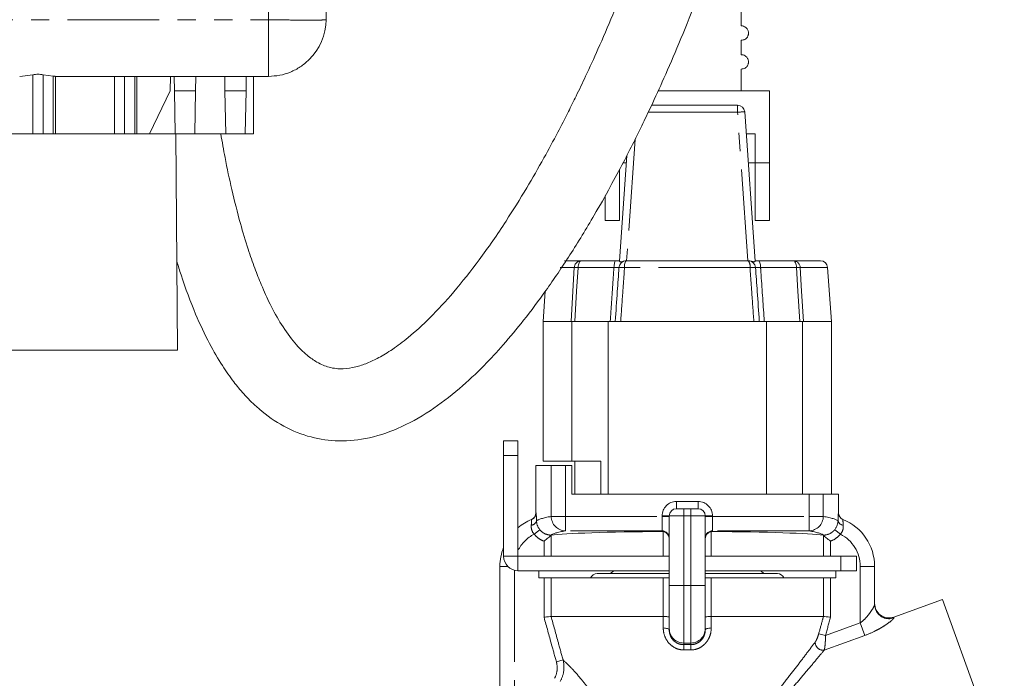
# Model space of a CAD drawing. Units: millimetres. Extents: x -56 to 629, y -8 to 370.
# Drawn here: x 551 to 620, y 240 to 285 of the extents above; entities that cross this region are included whole.
import ezdxf

# ---------------------------------------------------------------- set-up
doc = ezdxf.new("R2010")
doc.units = ezdxf.units.MM
doc.linetypes.add('PHANTOM', pattern=[12.7, 6.35, -1.27, 1.27, -1.27, 1.27, -1.27])

msp = doc.modelspace()

# ---------------------------------------------------------------- linework, layer by layer
at = {"color": 8, "linetype": 'PHANTOM', "lineweight": 0}
for p, q in [((568.675, 285.257), (569.313, 321.827)), ((491.23, 285.257), (568.675, 285.257)), ((552.322, 277.327), (552.322, 281.434)), ((553.029, 277.327), (553.029, 281.434)), ((553.736, 281.332), (553.736, 277.327)), ((557.979, 277.327), (557.979, 281.327)), ((558.686, 277.327), (558.686, 281.327)), ((559.393, 277.327), (559.393, 281.327)), ((601.215, 278.836), (595.021, 278.836)), ((601.215, 279.327), (601.215, 278.836)), ((601.936, 268.527), (601.215, 278.836)), ((594.114, 276.969), (593.524, 268.527)), ((589.891, 268.062), (588.9, 268.062)), ((592.642, 268.062), (590.152, 268.062)), ((602.083, 268.062), (593.377, 268.062)), ((605.308, 268.062), (602.818, 268.062)), ((607.469, 268.062), (605.568, 268.062)), ((585.98, 255.027), (584.98, 255.027)), ((588.291, 250.793), (588.291, 254.327)), ((589.273, 254.327), (589.273, 250.793)), ((606.186, 250.793), (606.186, 252.327)), ((607.169, 252.327), (607.169, 250.793)), ((596.98, 251.827), (596.98, 251.327)), ((596.98, 251.827), (598.48, 251.827)), ((598.48, 251.327), (598.48, 251.827)), ((588.291, 250.793), (589.273, 250.793)), ((589.273, 250.793), (595.98, 250.793)), ((589.273, 249.793), (589.273, 250.793)), ((595.98, 250.827), (596.48, 250.827)), ((595.98, 250.793), (595.98, 250.827)), ((595.98, 249.793), (595.98, 250.793)), ((595.98, 250.793), (596.48, 250.793)), ((597.48, 250.827), (596.48, 250.827)), ((597.48, 250.827), (597.48, 251.327)), ((597.48, 250.827), (597.48, 245.992)), ((597.98, 250.827), (597.48, 250.827)), ((597.98, 251.327), (597.98, 250.827)), ((597.98, 245.992), (597.98, 250.827)), ((598.98, 250.827), (597.98, 250.827)), ((598.98, 250.827), (599.48, 250.827)), ((598.98, 250.793), (599.48, 250.793)), ((599.48, 250.827), (599.48, 250.793)), ((599.48, 250.793), (599.48, 249.793)), ((599.48, 250.793), (606.186, 250.793)), ((606.186, 250.793), (606.186, 249.793)), ((606.186, 250.793), (607.169, 250.793)), ((587.498, 249.871), (587.107, 249.561)), ((588.274, 249.48), (588.274, 248.027)), ((595.98, 249.793), (589.273, 249.793)), ((595.98, 249.743), (595.98, 249.793)), ((596.065, 248.027), (596.065, 249.736)), ((599.394, 249.736), (599.394, 248.027)), ((606.186, 249.793), (599.48, 249.793)), ((599.48, 249.793), (599.48, 249.743)), ((607.185, 248.027), (607.185, 249.48)), ((608.352, 249.561), (607.961, 249.871)), ((587.789, 248.027), (587.789, 249.078)), ((607.67, 249.078), (607.67, 248.027)), ((585.98, 248.027), (584.98, 248.027)), ((585.98, 248.027), (585.98, 247.027)), ((584.73, 247.327), (585.266, 247.327)), ((585.73, 247.059), (585.73, 234.733)), ((609.73, 247.327), (610.73, 247.327)), ((609.73, 243.403), (609.73, 247.327)), ((587.789, 243.792), (587.789, 246.527)), ((588.274, 246.527), (588.274, 243.858)), ((596.065, 243.858), (596.065, 246.527)), ((597.48, 245.992), (596.48, 245.992)), ((597.98, 245.992), (597.48, 245.992)), ((597.48, 245.992), (597.48, 242.007)), ((597.98, 242.007), (597.98, 245.992)), ((598.98, 245.992), (597.98, 245.992)), ((599.394, 246.527), (599.394, 243.858)), ((607.185, 243.858), (607.185, 246.527)), ((607.67, 246.527), (607.67, 243.792)), ((596.064, 243.054), (596.062, 243.858)), ((599.397, 243.858), (599.395, 243.054)), ((607.32, 242.526), (609.73, 243.403)), ((609.73, 243.403), (610.047, 242.532)), ((612.072, 243.812), (612.069, 243.753)), ((607.32, 242.526), (606.853, 242.655)), ((597.98, 242.007), (597.48, 242.007)), ((597.48, 242.007), (597.48, 241.895)), ((597.98, 241.895), (597.98, 242.007)), ((610.047, 242.532), (607.228, 241.506)), ((588.644, 240.707), (589.11, 240.837))]:
    msp.add_line(p, q, dxfattribs=at)
at = {"color": 7, "linetype": 'Continuous', "lineweight": 15}
for p, q in [((573.312, 321.827), (572.674, 285.257)), ((552.322, 281.434), (551.404, 281.327)), ((553.736, 281.332), (553.029, 281.434)), ((553.862, 281.327), (568.675, 281.327)), ((553.883, 277.326), (553.883, 281.334)), ((559.54, 277.326), (559.54, 281.328)), ((561.856, 280.327), (561.868, 281.327)), ((562.147, 280.327), (562.13, 281.327)), ((563.612, 280.327), (563.63, 281.327)), ((565.647, 280.327), (565.63, 281.327)), ((567.112, 280.327), (567.13, 281.327)), ((567.63, 277.327), (567.63, 281.327)), ((560.404, 277.327), (561.856, 280.327)), ((562.147, 280.327), (563.612, 280.327)), ((562.2, 277.327), (562.147, 280.327)), ((563.612, 280.327), (563.56, 277.327)), ((565.647, 280.327), (567.112, 280.327)), ((565.7, 277.327), (565.647, 280.327)), ((567.112, 280.327), (567.06, 277.327)), ((595.711, 280.327), (603.43, 280.327)), ((603.43, 275.327), (603.43, 280.327)), ((595.254, 279.327), (601.215, 279.327)), ((601.713, 278.862), (602.437, 268.509)), ((552.322, 277.327), (549.444, 277.327)), ((553.029, 277.327), (553.736, 277.327)), ((553.883, 277.327), (557.979, 277.327)), ((559.393, 277.327), (558.686, 277.327)), ((559.54, 277.327), (560.404, 277.327)), ((561.881, 277.327), (560.404, 277.327)), ((561.881, 277.327), (562.2, 277.327)), ((563.56, 277.327), (562.2, 277.327)), ((562.361, 262.327), (562.23, 277.327)), ((563.56, 277.327), (565.7, 277.327)), ((567.06, 277.327), (565.7, 277.327)), ((602.43, 277.327), (601.821, 277.327)), ((602.43, 275.327), (602.43, 277.327)), ((593.022, 268.509), (593.534, 275.827)), ((593.03, 274.865), (593.03, 271.327)), ((593.265, 275.327), (593.499, 275.327)), ((601.961, 275.327), (602.43, 275.327)), ((602.43, 275.327), (603.43, 275.327)), ((602.43, 275.327), (602.43, 271.327)), ((603.43, 271.327), (603.43, 275.327)), ((592.03, 271.327), (592.03, 273.032)), ((592.03, 271.327), (593.03, 271.327)), ((602.43, 271.327), (603.43, 271.327)), ((589.208, 268.527), (590.374, 268.527)), ((590.374, 268.527), (592.791, 268.527)), ((592.791, 268.527), (593.024, 268.527)), ((593.024, 268.527), (593.022, 268.509)), ((593.49, 268.527), (601.97, 268.527)), ((602.669, 268.527), (605.086, 268.527)), ((605.086, 268.527), (606.97, 268.527)), ((607.73, 264.327), (607.469, 268.062)), ((587.876, 266.41), (587.73, 264.327)), ((587.73, 264.327), (587.73, 254.627)), ((587.73, 264.327), (589.725, 264.327)), ((587.73, 264.327), (589.669, 264.327)), ((589.725, 264.327), (589.725, 254.627)), ((589.725, 264.327), (592.23, 264.327)), ((589.925, 264.327), (592.23, 264.327)), ((592.23, 264.327), (592.23, 252.327)), ((592.23, 264.327), (603.23, 264.327)), ((593.11, 264.327), (602.349, 264.327)), ((603.23, 264.327), (603.23, 252.327)), ((603.23, 264.327), (605.734, 264.327)), ((603.23, 264.327), (605.534, 264.327)), ((605.734, 264.327), (605.734, 252.327)), ((605.734, 264.327), (607.73, 264.327)), ((605.791, 264.327), (607.73, 264.327)), ((607.73, 252.327), (607.73, 264.327)), ((562.361, 262.327), (490.099, 262.327)), ((584.98, 256.027), (585.98, 256.027)), ((584.98, 255.027), (584.98, 256.027)), ((585.98, 256.027), (585.98, 255.027)), ((584.98, 255.027), (584.98, 248.027)), ((585.98, 255.027), (585.98, 248.027)), ((587.23, 254.327), (587.23, 251.038)), ((587.23, 254.327), (588.291, 254.327)), ((589.725, 254.627), (587.73, 254.627)), ((589.273, 254.327), (588.291, 254.327)), ((589.273, 254.327), (589.73, 254.327)), ((591.73, 254.627), (589.725, 254.627)), ((589.73, 254.327), (589.73, 252.327)), ((589.93, 254.627), (589.93, 252.327)), ((591.73, 254.627), (591.73, 252.327)), ((589.73, 252.327), (591.73, 252.327)), ((591.73, 252.327), (592.23, 252.327)), ((592.23, 252.327), (603.23, 252.327)), ((603.23, 252.327), (605.734, 252.327)), ((605.734, 252.327), (606.519, 252.327)), ((607.169, 252.327), (606.519, 252.327)), ((607.169, 252.327), (608.23, 252.327)), ((608.23, 251.038), (608.23, 252.327)), ((596.48, 245.992), (596.48, 250.827)), ((596.98, 251.327), (597.48, 251.327)), ((597.48, 251.327), (597.98, 251.327)), ((597.98, 251.327), (598.48, 251.327)), ((598.98, 250.827), (598.98, 245.992)), ((585.98, 248.027), (596.48, 248.027)), ((598.98, 248.027), (608.38, 248.027)), ((608.38, 248.027), (608.38, 247.027)), ((608.38, 248.027), (609.48, 248.027)), ((609.48, 248.027), (609.48, 247.027)), ((584.73, 233.153), (584.73, 247.327)), ((585.98, 247.027), (596.48, 247.027)), ((587.422, 247.027), (587.422, 246.527)), ((591.48, 246.827), (596.48, 246.827)), ((598.98, 247.027), (608.38, 247.027)), ((598.98, 246.827), (603.98, 246.827)), ((608.038, 246.527), (608.038, 247.027)), ((608.38, 247.027), (609.48, 247.027)), ((610.73, 247.327), (610.73, 244.685)), ((587.422, 246.527), (587.789, 246.527)), ((588.274, 246.527), (587.789, 246.527)), ((596.065, 246.527), (588.274, 246.527)), ((596.48, 246.527), (596.065, 246.527)), ((596.48, 243.004), (596.48, 245.992)), ((599.394, 246.527), (598.98, 246.527)), ((598.98, 245.992), (598.98, 243.004)), ((607.185, 246.527), (599.394, 246.527)), ((607.67, 246.527), (607.185, 246.527)), ((607.67, 246.527), (608.038, 246.527)), ((615.431, 245.035), (612.072, 243.812)), ((619.73, 233.223), (615.431, 245.035)), ((596.062, 243.858), (588.275, 243.858)), ((607.184, 243.858), (599.397, 243.858)), ((596.48, 242.925), (596.48, 243.004)), ((598.98, 243.004), (598.98, 242.925))]:
    msp.add_line(p, q, dxfattribs=at)
at = {"color": 8, "linetype": 'PHANTOM', "lineweight": 0, "flags": 128}
for points in [[(590.374, 268.527), (590.332, 268.518), (590.292, 268.492), (590.255, 268.45), (590.222, 268.393), (590.194, 268.323), (590.173, 268.242), (590.158, 268.154), (590.152, 268.062)], [(592.791, 268.527), (592.763, 268.518), (592.736, 268.492), (592.711, 268.45), (592.689, 268.393), (592.67, 268.323), (592.656, 268.242), (592.646, 268.154), (592.642, 268.062)], [(602.669, 268.527), (602.697, 268.518), (602.724, 268.492), (602.749, 268.45), (602.771, 268.393), (602.789, 268.323), (602.804, 268.242), (602.814, 268.154), (602.818, 268.062)], [(605.086, 268.527), (605.127, 268.518), (605.167, 268.492), (605.205, 268.45), (605.238, 268.393), (605.265, 268.323), (605.287, 268.242), (605.301, 268.154), (605.308, 268.062)], [(589.669, 264.327), (589.793, 266.42), (589.891, 268.062)], [(590.152, 268.062), (590.052, 266.42), (589.925, 264.327)], [(605.534, 264.327), (605.408, 266.42), (605.308, 268.062)], [(605.568, 268.062), (605.666, 266.42), (605.791, 264.327)], [(596.064, 243.054), (596.149, 243.049), (596.228, 243.039), (596.3, 243.026), (596.362, 243.01), (596.412, 242.991), (596.449, 242.97), (596.472, 242.948), (596.48, 242.925)], [(598.98, 242.925), (598.988, 242.948), (599.01, 242.97), (599.047, 242.991), (599.098, 243.01), (599.16, 243.026), (599.231, 243.039), (599.311, 243.049), (599.395, 243.054)]]:
    msp.add_lwpolyline(points, dxfattribs=at)
at = {"color": 7, "linetype": 'Continuous', "lineweight": 15, "flags": 128}
msp.add_lwpolyline([(610.73, 244.685), (610.758, 244.45), (610.818, 244.279)], dxfattribs=at)
at = {"color": 7, "linetype": 'Continuous', "lineweight": 15}
for centre, radius, start, end in [((568.675, 285.327), 4, 314.5, 359), ((601.215, 278.827), 0.5, 4, 90), ((593.49, 268.027), 0.5, 90, 176), ((601.97, 268.027), 0.5, 4, 90), ((606.97, 268.027), 0.5, 4, 90), ((586.73, 251.035), 0.5, 292.02431, 0.56739), ((596.98, 250.827), 0.5, 90, 180), ((598.48, 250.827), 0.5, 0, 90), ((608.73, 251.035), 0.5, 179.78447, 247.97569), ((588.23, 247.327), 3.5, 111.8956, 130.0052), ((607.23, 247.327), 3.5, 0, 68.1044), ((588.23, 247.327), 3.5, 158.21321, 180), ((585.98, 248.027), 1, 180, 270), ((591.48, 246.327), 0.5, 90, 156.42182), ((592.23, 247.327), 0.5, 270, 323.1301), ((603.23, 247.327), 0.5, 216.8699, 270), ((603.98, 246.327), 0.5, 23.57818, 90), ((611.73, 244.752), 1, 180, 289.09055)]:
    msp.add_arc(centre, radius, start, end, dxfattribs=at)
at = {"color": 8, "linetype": 'PHANTOM', "lineweight": 0}
for centre, radius, start, end in [((601.84, 271.687), 7.176, 91.00692, 94.99582), ((590.381, 268.036), 0.491, 90.86299, 177.00232), ((593.965, 268.165), 0.597, 142.74078, 189.98297), ((601.495, 268.165), 0.597, 350.01703, 37.25922), ((605.078, 268.036), 0.491, 2.99768, 89.13701), ((590.021, 265.756), 2.31, 86.76985, 93.23015), ((593.184, 266.472), 1.602, 83.08122, 96.91878), ((602.276, 266.472), 1.602, 83.08122, 96.91878), ((605.438, 265.756), 2.31, 86.76985, 93.23015), ((596.98, 250.827), 1, 90, 180), ((598.48, 250.827), 1, 0, 90), ((586.738, 251.038), 0.5, 291.89802, 0.00936), ((589.29, 250.792), 0.999, 179.94535, 269.05837), ((606.17, 250.792), 0.999, 270.94163, 0.05465), ((608.722, 251.038), 0.5, 179.99064, 248.10198), ((586.887, 250.578), 0.393, 272.62578, 345.67686), ((608.573, 250.578), 0.393, 194.32314, 267.37422), ((588.23, 247.327), 2.5, 116.67639, 154.15807), ((595.98, 249.293), 0.5, 0.01746, 90.01745), ((599.48, 249.293), 0.5, 89.98255, 179.98254), ((607.23, 247.327), 2.5, 0, 63.32361), ((611.73, 244.697), 1.003, 204.60468, 289.7898), ((597.478, 243.006), 0.998, 180.10943, 270.10901), ((597.982, 243.006), 0.998, 269.89099, 359.89057), ((593.556, 241.577), 3.937, 359.26665, 4.63763), ((601.904, 241.577), 3.937, 175.36237, 180.73335), ((607.174, 242.07), 0.567, 179.9663, 275.44183)]:
    msp.add_arc(centre, radius, start, end, dxfattribs=at)
for centre, major_axis, ratio, start_param, end_param in [((646.73, 250.408), (59.5, 0), 0.034334, 2.952432, 3.105944), ((548.73, 250.408), (59.5, 0), 0.034334, 0.035649, 0.18916), ((646.73, 249.409), (58.5, 0), 0.034921, 2.952432, 3.09974), ((548.73, 249.409), (58.5, 0), 0.034921, 0.041852, 0.18916), ((597.73, 241.074), (9.386, 0), 0.087513, 1.544157, 1.597436)]:
    msp.add_ellipse(centre, major_axis=major_axis, ratio=ratio, start_param=start_param, end_param=end_param, dxfattribs=at)
at = {"color": 7, "linetype": 'Continuous', "lineweight": 15}
for centre, major_axis, ratio, start_param, end_param in [((597.73, 249.408), (9.75, 0), 0.034921, 1.751261, 2.885407), ((595.98, 249.26), (0.5, 0), 0.965689, 0, 1.399224), ((599.48, 249.26), (0.5, 0), 0.965689, 1.742369, 3.141593), ((597.73, 249.408), (9.75, 0), 0.034921, 0.256186, 1.390331)]:
    msp.add_ellipse(centre, major_axis=major_axis, ratio=ratio, start_param=start_param, end_param=end_param, dxfattribs=at)
for points, knots in [([(600.163, 340.161), (600.149, 341.157), (600.116, 343.552), (600.04, 346.791), (599.94, 349.829), (599.835, 352.25), (599.709, 354.406), (599.573, 356.083), (599.441, 357.213), (599.322, 357.889), (599.215, 358.284), (599.132, 358.481), (599.059, 358.612), (599.027, 358.66), (598.945, 358.804), (598.857, 358.946), (598.736, 359.116), (598.508, 359.385), (598.158, 359.685), (597.679, 359.933), (597.21, 360.062), (596.696, 360.106), (596.247, 360.05), (595.869, 359.928), (595.653, 359.831), (595.422, 359.705), (595.073, 359.446), (594.744, 359.047), (594.31, 358.199), (594.077, 356.855), (594.041, 355.303), (594.061, 353.603), (594.113, 351.705), (594.18, 349.814), (594.305, 347.965), (594.499, 346.174), (594.707, 344.432), (594.944, 342.359), (595.269, 340.05), (595.69, 337.832), (596.166, 335.714), (596.569, 333.7), (596.872, 331.99), (597.154, 330.52), (597.468, 329.018), (597.841, 327.333), (598.205, 325.672), (598.496, 324.253), (598.719, 323.047), (598.917, 321.812), (599.106, 320.335), (599.277, 318.508), (599.391, 316.572), (599.43, 314.561), (599.388, 312.53), (599.25, 310.36), (598.983, 307.859), (598.545, 305.076), (597.923, 302.055), (597.114, 298.78), (596.12, 295.338), (594.961, 291.819), (593.772, 288.579), (592.629, 285.727), (591.602, 283.347), (590.747, 281.478), (590.06, 280.042), (589.416, 278.745), (588.676, 277.305), (587.716, 275.529), (586.525, 273.456), (585.032, 271.057), (583.342, 268.616), (581.576, 266.38), (579.927, 264.584), (578.502, 263.283), (577.303, 262.384), (576.354, 261.805), (575.481, 261.393), (574.672, 261.129), (573.81, 260.995), (572.911, 261.089), (572.118, 261.412), (571.307, 261.972), (570.465, 262.806), (569.59, 264.013), (568.818, 265.409), (568.21, 266.745), (567.702, 268.035), (567.211, 269.449), (566.669, 271.254), (566.133, 273.384), (565.682, 275.466), (565.454, 276.78), (565.359, 277.327)], [0, 0, 0, 0, 0.014004, 0.033696, 0.046286, 0.058771, 0.071051, 0.08261, 0.092194, 0.100181, 0.10674, 0.111875, 0.11389, 0.115526, 0.116281, 0.117112, 0.118085, 0.119231, 0.121999, 0.124591, 0.126785, 0.128694, 0.131891, 0.133485, 0.134358, 0.135384, 0.138021, 0.143662, 0.150249, 0.165175, 0.181991, 0.19986, 0.216799, 0.232379, 0.247828, 0.261165, 0.27277, 0.28649, 0.303084, 0.320602, 0.337534, 0.353313, 0.365269, 0.373418, 0.383755, 0.395738, 0.406208, 0.414602, 0.421072, 0.427305, 0.435655, 0.445133, 0.455741, 0.464516, 0.474131, 0.48439, 0.494821, 0.509205, 0.524178, 0.539538, 0.559479, 0.579224, 0.598384, 0.616049, 0.631072, 0.643226, 0.652378, 0.659719, 0.669703, 0.682503, 0.698093, 0.716362, 0.739494, 0.760948, 0.780651, 0.798589, 0.811607, 0.823194, 0.833416, 0.844636, 0.857894, 0.873187, 0.88663, 0.896525, 0.908254, 0.921299, 0.93281, 0.942334, 0.949666, 0.957517, 0.967603, 0.980285, 0.991793, 1, 1, 1, 1]), ([(562.307, 268.5), (562.403, 268.18), (562.791, 266.889), (563.535, 264.943), (564.507, 262.86), (565.402, 261.317), (566.201, 260.178), (566.973, 259.246), (568.038, 258.172), (569.517, 257.087), (571.371, 256.29), (573.362, 255.961), (575.486, 256.126), (577.721, 256.844), (579.874, 258.042), (581.86, 259.559), (583.542, 261.144), (585.007, 262.729), (586.437, 264.452), (587.985, 266.522), (589.623, 268.951), (591.106, 271.377), (592.334, 273.551), (593.244, 275.251), (593.969, 276.669), (594.607, 277.96), (595.307, 279.426), (596.17, 281.313), (597.199, 283.697), (598.301, 286.433), (599.401, 289.389), (600.519, 292.674), (601.608, 296.254), (602.617, 300.118), (603.432, 303.942), (604.016, 307.672), (604.35, 311.268), (604.452, 314.78), (604.336, 318.296), (603.991, 321.587), (603.558, 324.624), (603.117, 327.244), (602.657, 329.458), (602.221, 331.261), (601.839, 332.685), (601.505, 333.868), (601.215, 334.932), (600.905, 336.22), (600.563, 337.854), (600.207, 339.82), (599.868, 341.951), (599.649, 343.807), (599.533, 345.341), (599.459, 346.635), (599.382, 347.825), (599.305, 348.895), (599.229, 349.964), (599.146, 351.118), (599.062, 352.45), (599, 353.881), (598.957, 354.961), (598.917, 355.625), (598.89, 355.897), (598.828, 355.915), (598.811, 355.92)], [0, 0, 0, 0, 0.006229, 0.025113, 0.040887, 0.053987, 0.064683, 0.073486, 0.083629, 0.101004, 0.119411, 0.137651, 0.157895, 0.180432, 0.204768, 0.228142, 0.248816, 0.265531, 0.284044, 0.304916, 0.328143, 0.352545, 0.369107, 0.382945, 0.394056, 0.402879, 0.413212, 0.427816, 0.445335, 0.465353, 0.485693, 0.505731, 0.530144, 0.553615, 0.575895, 0.596713, 0.616208, 0.634928, 0.654588, 0.676162, 0.695195, 0.714275, 0.73055, 0.743768, 0.755337, 0.764862, 0.773445, 0.78339, 0.795952, 0.81115, 0.828929, 0.847795, 0.863592, 0.877747, 0.890163, 0.900875, 0.910097, 0.921009, 0.936808, 0.955699, 0.976778, 0.987565, 0.996629, 1, 1, 1, 1]), ([(601.48, 284.827), (601.48, 284.998), (601.48, 285.332), (601.48, 285.665), (601.48, 285.827)], [0, 0, 0, 0, 0.51467, 1, 1, 1, 1]), ([(601.48, 283.827), (601.567, 283.842), (601.76, 283.875), (601.903, 284.025), (601.964, 284.195), (601.978, 284.266), (601.981, 284.337), (601.976, 284.397), (601.962, 284.466), (601.92, 284.579), (601.803, 284.732), (601.643, 284.818), (601.507, 284.825), (601.48, 284.827)], [0, 0, 0, 0, 0.188273, 0.415942, 0.455049, 0.494503, 0.515292, 0.536191, 0.560155, 0.599776, 0.710785, 0.941862, 1, 1, 1, 1]), ([(601.48, 282.827), (601.48, 283.007), (601.48, 283.34), (601.48, 283.673), (601.48, 283.827)], [0, 0, 0, 0, 0.539503, 1, 1, 1, 1]), ([(601.48, 281.827), (601.573, 281.843), (601.739, 281.871), (601.885, 282.016), (601.952, 282.15), (601.976, 282.249), (601.982, 282.329), (601.975, 282.412), (601.952, 282.499), (601.899, 282.614), (601.769, 282.757), (601.614, 282.823), (601.496, 282.826), (601.48, 282.827)], [0, 0, 0, 0, 0.204695, 0.364389, 0.444199, 0.478986, 0.514147, 0.544754, 0.57732, 0.63124, 0.745796, 0.964786, 1, 1, 1, 1]), ([(601.48, 280.327), (601.48, 280.599), (601.48, 281.099), (601.48, 281.599), (601.48, 281.827)], [0, 0, 0, 0, 0.543802, 1, 1, 1, 1]), ([(553.029, 281.434), (553.002, 281.439), (552.949, 281.451), (552.831, 281.466), (552.676, 281.475), (552.52, 281.466), (552.402, 281.451), (552.349, 281.439), (552.322, 281.434)], [0, 0, 0, 0, 0.139519, 0.269362, 0.49976, 0.730426, 0.860382, 1, 1, 1, 1]), ([(553.862, 281.327), (553.849, 281.327), (553.821, 281.328), (553.766, 281.331), (553.736, 281.332)], [0, 0, 0, 0, 0.449685, 1, 1, 1, 1]), ([(593.022, 268.509), (593.026, 268.495), (593.032, 268.47), (593.089, 268.445), (593.179, 268.461), (593.304, 268.511), (593.416, 268.522), (593.472, 268.527)], [0, 0, 0, 0, 0.216355, 0.37944, 0.543344, 0.773411, 1, 1, 1, 1]), ([(601.988, 268.527), (602.04, 268.522), (602.143, 268.513), (602.263, 268.468), (602.355, 268.445), (602.419, 268.462), (602.438, 268.494), (602.437, 268.508), (602.437, 268.509)], [0, 0, 0, 0, 0.211406, 0.420976, 0.583656, 0.747223, 0.971986, 1, 1, 1, 1]), ([(602.436, 268.527), (602.437, 268.527), (602.509, 268.527), (602.589, 268.527), (602.669, 268.527)], [0, 0, 0, 0, 0.010847, 1, 1, 1, 1]), ([(592.73, 264.327), (592.778, 265.02), (592.865, 266.265), (592.952, 267.51), (592.991, 268.062)], [0, 0, 0, 0, 0.556643, 1, 1, 1, 1]), ([(602.469, 268.062), (602.507, 267.51), (602.594, 266.265), (602.681, 265.02), (602.73, 264.327)], [0, 0, 0, 0, 0.443357, 1, 1, 1, 1]), ([(589.925, 264.327), (589.878, 264.327), (589.783, 264.327), (589.703, 264.327), (589.677, 264.327), (589.669, 264.327)], [0, 0, 0, 0, 0.398798, 0.797605, 1, 1, 1, 1]), ([(593.11, 264.327), (593.057, 264.327), (592.951, 264.327), (592.827, 264.327), (592.745, 264.327), (592.735, 264.327), (592.73, 264.327)], [0, 0, 0, 0, 0.253427, 0.506874, 0.759896, 1, 1, 1, 1]), ([(602.73, 264.327), (602.724, 264.327), (602.713, 264.327), (602.627, 264.327), (602.503, 264.327), (602.4, 264.327), (602.349, 264.327)], [0, 0, 0, 0, 0.253427, 0.506874, 0.759896, 1, 1, 1, 1]), ([(605.791, 264.327), (605.772, 264.327), (605.732, 264.327), (605.632, 264.327), (605.559, 264.327), (605.534, 264.327)], [0, 0, 0, 0, 0.398776, 0.797561, 1, 1, 1, 1]), ([(587.268, 250.481), (587.271, 250.397), (587.286, 250.301), (587.358, 250.089), (587.417, 249.974), (587.498, 249.871)], [0, 0, 0, 0, 0.5, 0.5, 1, 1, 1, 1]), ([(607.961, 249.871), (608.002, 249.923), (608.037, 249.976), (608.096, 250.086), (608.12, 250.141), (608.174, 250.299), (608.189, 250.397), (608.192, 250.481)], [0, 0, 0, 0, 0.25, 0.25, 0.5, 0.5, 1, 1, 1, 1]), ([(588.274, 249.48), (588.243, 249.449), (588.171, 249.38), (587.998, 249.232), (587.895, 249.153), (587.789, 249.078)], [0, 0, 0, 0, 0.5, 0.5, 1, 1, 1, 1]), ([(588.298, 249.494), (588.294, 249.494), (588.29, 249.494), (588.286, 249.494), (588.285, 249.494), (588.283, 249.494), (588.281, 249.495)], [0, 0, 0, 0, 0.00001444648, 0.00001444648, 0.00001444648, 0.00002077933, 0.00002077933, 0.00002077933, 0.00002077933]), ([(607.162, 249.494), (607.166, 249.494), (607.17, 249.494), (607.173, 249.494), (607.175, 249.494), (607.177, 249.494), (607.179, 249.495)], [0, 0, 0, 0, 0.00001444648, 0.00001444648, 0.00001444648, 0.00002077933, 0.00002077933, 0.00002077933, 0.00002077933]), ([(607.185, 249.48), (607.217, 249.449), (607.288, 249.38), (607.462, 249.232), (607.565, 249.153), (607.67, 249.078)], [0, 0, 0, 0, 0.5, 0.5, 1, 1, 1, 1]), ([(588.274, 243.858), (588.247, 243.854), (588.184, 243.846), (588.009, 243.822), (587.899, 243.807), (587.789, 243.792)], [0, 0, 0, 0, 0.5, 0.5, 1, 1, 1, 1]), ([(596.065, 243.858), (596.182, 243.855), (596.288, 243.847), (596.438, 243.823), (596.48, 243.808), (596.48, 243.792)], [0, 0, 0, 0, 0.5, 0.5, 1, 1, 1, 1]), ([(599.394, 243.858), (599.278, 243.855), (599.172, 243.847), (599.021, 243.823), (598.98, 243.808), (598.98, 243.792)], [0, 0, 0, 0, 0.5, 0.5, 1, 1, 1, 1]), ([(607.185, 243.858), (607.213, 243.854), (607.276, 243.846), (607.451, 243.822), (607.561, 243.807), (607.67, 243.792)], [0, 0, 0, 0, 0.5, 0.5, 1, 1, 1, 1])]:
    msp.add_open_spline(points, degree=3, knots=knots, dxfattribs=at)
at = {"color": 8, "linetype": 'PHANTOM', "lineweight": 0}
for points in [[(568.675, 281.327), (568.675, 281.386), (568.675, 281.503), (568.675, 282.409), (568.675, 283.705), (568.675, 284.74), (568.675, 285.257)], [(568.675, 285.257), (569.199, 285.249), (570.247, 285.233), (571.568, 285.226), (572.493, 285.233), (572.614, 285.249), (572.674, 285.257)], [(607.67, 243.792), (607.554, 243.37), (607.437, 242.948), (607.32, 242.526)], [(597.967, 241.526), (597.809, 241.527), (597.651, 241.527), (597.492, 241.526)]]:
    msp.add_open_spline(points, degree=3, dxfattribs=at)
at = {"color": 7, "linetype": 'Continuous', "lineweight": 15}
for points in [[(571.478, 282.474), (571.283, 282.303), (570.894, 281.96), (570.198, 281.604), (569.452, 281.37), (568.934, 281.341), (568.675, 281.327)], [(552.322, 277.327), (552.374, 277.327), (552.477, 277.327), (552.676, 277.327), (552.874, 277.327), (552.978, 277.327), (553.029, 277.327)], [(553.883, 277.327), (553.876, 277.327), (553.862, 277.327), (553.778, 277.327), (553.736, 277.327)], [(557.979, 277.327), (558.031, 277.327), (558.134, 277.327), (558.332, 277.327), (558.531, 277.327), (558.634, 277.327), (558.686, 277.327)], [(559.393, 277.327), (559.435, 277.327), (559.519, 277.327), (559.533, 277.327), (559.54, 277.327)], [(567.63, 277.327), (567.628, 277.327), (567.623, 277.327), (567.588, 277.327), (567.534, 277.327), (567.46, 277.327), (567.372, 277.327), (567.273, 277.327), (567.167, 277.327), (567.096, 277.327), (567.06, 277.327)], [(588.298, 249.494), (588.29, 249.492), (588.282, 249.487), (588.274, 249.48)], [(596.065, 249.736), (596.037, 249.741), (596.008, 249.743), (595.98, 249.743)], [(599.48, 249.743), (599.451, 249.743), (599.423, 249.741), (599.394, 249.736)], [(607.185, 249.48), (607.178, 249.487), (607.17, 249.492), (607.162, 249.494)], [(588.274, 243.858), (588.275, 243.858), (588.275, 243.858), (588.275, 243.858)], [(596.062, 243.858), (596.063, 243.858), (596.064, 243.858), (596.065, 243.858)], [(599.394, 243.858), (599.395, 243.858), (599.396, 243.858), (599.397, 243.858)], [(607.184, 243.858), (607.185, 243.858), (607.185, 243.858), (607.185, 243.858)]]:
    msp.add_open_spline(points, degree=3, dxfattribs=at)
at = {"color": 8, "linetype": 'PHANTOM', "lineweight": 0}
for points, knots in [([(592.386, 264.327), (592.408, 264.659), (592.494, 265.904), (592.579, 267.149), (592.642, 268.062)], [0, 0, 0, 0, 0.266768, 1, 1, 1, 1]), ([(592.991, 268.062), (592.988, 268.064), (592.981, 268.068), (592.914, 268.071), (592.798, 268.069), (592.694, 268.064), (592.642, 268.062)], [0, 0, 0, 0, 0.201655, 0.467389, 0.733429, 1, 1, 1, 1]), ([(593.377, 268.062), (593.338, 267.51), (593.249, 266.265), (593.16, 265.02), (593.11, 264.327)], [0, 0, 0, 0, 0.4433572, 1, 1, 1, 1]), ([(602.349, 264.327), (602.3, 265.02), (602.211, 266.265), (602.122, 267.51), (602.083, 268.062)], [0, 0, 0, 0, 0.5566428, 1, 1, 1, 1]), ([(602.818, 268.062), (602.778, 268.064), (602.687, 268.068), (602.571, 268.071), (602.485, 268.069), (602.474, 268.064), (602.469, 268.062)], [0, 0, 0, 0, 0.201655, 0.467389, 0.733429, 1, 1, 1, 1]), ([(602.818, 268.062), (602.83, 267.885), (602.916, 266.64), (603.001, 265.395), (603.074, 264.327)], [0, 0, 0, 0, 0.142231, 1, 1, 1, 1]), ([(587.238, 251.038), (587.24, 251.039), (587.242, 251.027), (587.247, 250.978), (587.249, 250.94), (587.257, 250.796), (587.263, 250.654), (587.268, 250.481)], [0, 0, 0, 0, 0.25, 0.25, 0.5, 0.5, 1, 1, 1, 1]), ([(608.192, 250.481), (608.194, 250.568), (608.197, 250.645), (608.202, 250.783), (608.205, 250.843), (608.213, 250.988), (608.218, 251.04), (608.222, 251.038)], [0, 0, 0, 0, 0.25, 0.25, 0.5, 0.5, 1, 1, 1, 1]), ([(587.107, 249.561), (587.022, 249.649), (586.963, 249.759), (586.901, 249.979), (586.896, 250.088), (586.905, 250.186)], [0, 0, 0, 0, 0.5, 0.5, 1, 1, 1, 1]), ([(586.905, 250.186), (586.916, 250.305), (586.923, 250.404), (586.927, 250.506), (586.928, 250.532), (586.927, 250.567), (586.926, 250.575), (586.925, 250.574)], [0, 0, 0, 0, 0.5, 0.5, 0.75, 0.75, 1, 1, 1, 1]), ([(608.555, 250.186), (608.564, 250.088), (608.559, 249.979), (608.497, 249.76), (608.438, 249.649), (608.352, 249.561)], [0, 0, 0, 0, 0.5, 0.5, 1, 1, 1, 1]), ([(608.535, 250.574), (608.532, 250.576), (608.531, 250.539), (608.536, 250.438), (608.538, 250.395), (608.545, 250.299), (608.549, 250.245), (608.555, 250.186)], [0, 0, 0, 0, 0.5, 0.5, 0.75, 0.75, 1, 1, 1, 1]), ([(587.789, 249.078), (587.655, 249.124), (587.528, 249.19), (587.298, 249.353), (587.196, 249.449), (587.107, 249.561)], [0, 0, 0, 0, 0.5, 0.5, 1, 1, 1, 1]), ([(587.498, 249.871), (587.545, 249.812), (587.598, 249.76), (587.715, 249.667), (587.779, 249.626), (587.981, 249.529), (588.13, 249.494), (588.281, 249.495)], [0, 0, 0, 0, 0.25, 0.25, 0.5, 0.5, 1, 1, 1, 1]), ([(607.179, 249.495), (607.33, 249.494), (607.479, 249.529), (607.681, 249.626), (607.745, 249.667), (607.862, 249.76), (607.914, 249.812), (607.961, 249.871)], [0, 0, 0, 0, 0.5, 0.5, 0.75, 0.75, 1, 1, 1, 1]), ([(608.352, 249.561), (608.264, 249.449), (608.162, 249.353), (607.932, 249.19), (607.805, 249.124), (607.67, 249.078)], [0, 0, 0, 0, 0.5, 0.5, 1, 1, 1, 1]), ([(609.73, 243.403), (609.869, 243.504), (609.994, 243.619), (610.219, 243.857), (610.319, 243.981), (610.496, 244.222), (610.573, 244.341), (610.689, 244.549), (610.73, 244.641), (610.73, 244.685)], [0, 0, 0, 0, 0.25, 0.25, 0.5, 0.5, 0.75, 0.75, 1, 1, 1, 1]), ([(588.644, 240.707), (588.535, 241.101), (588.425, 241.495), (588.316, 241.888), (588.14, 242.523), (587.965, 243.157), (587.789, 243.792)], [0.000649293, 0.000649293, 0.000649293, 0.000649293, 0.001875067, 0.001875067, 0.001875067, 0.003850535, 0.003850535, 0.003850535, 0.003850535]), ([(588.275, 243.858), (588.444, 243.244), (588.614, 242.631), (588.783, 242.018), (588.892, 241.624), (589.001, 241.23), (589.11, 240.837)], [0, 0, 0, 0, 0.0019091, 0.0019091, 0.0019091, 0.00313458, 0.00313458, 0.00313458, 0.00313458]), ([(606.853, 242.655), (606.941, 242.976), (607.03, 243.298), (607.119, 243.619), (607.141, 243.699), (607.162, 243.778), (607.184, 243.858)], [0, 0, 0, 0, 0.001, 0.001, 0.001, 0.001247721, 0.001247721, 0.001247721, 0.001247721]), ([(612.069, 243.753), (612.068, 243.735), (612.05, 243.706), (611.983, 243.634), (611.935, 243.589), (611.756, 243.442), (611.593, 243.324), (611.311, 243.144), (611.21, 243.083), (610.999, 242.963), (610.889, 242.904), (610.546, 242.732), (610.3, 242.624), (610.047, 242.532)], [0, 0, 0, 0, 0.125, 0.125, 0.25, 0.25, 0.5, 0.5, 0.625, 0.625, 0.75, 0.75, 1, 1, 1, 1]), ([(597.492, 241.526), (597.394, 241.526), (597.297, 241.536), (597.107, 241.578), (597.012, 241.61), (596.746, 241.733), (596.587, 241.854), (596.33, 242.143), (596.23, 242.314), (596.098, 242.673), (596.065, 242.864), (596.064, 243.054)], [0, 0, 0, 0, 0.125, 0.125, 0.25, 0.25, 0.5, 0.5, 0.75, 0.75, 1, 1, 1, 1]), ([(596.48, 242.925), (596.48, 242.799), (596.502, 242.671), (596.593, 242.429), (596.662, 242.312), (596.844, 242.115), (596.957, 242.033), (597.206, 241.923), (597.342, 241.894), (597.48, 241.895)], [0, 0, 0, 0, 0.25, 0.25, 0.5, 0.5, 0.75, 0.75, 1, 1, 1, 1]), ([(599.395, 243.054), (599.395, 242.864), (599.363, 242.676), (599.263, 242.404), (599.222, 242.318), (599.125, 242.152), (599.067, 242.072), (598.938, 241.927), (598.867, 241.861), (598.711, 241.744), (598.626, 241.693), (598.361, 241.57), (598.165, 241.526), (597.967, 241.526)], [0, 0, 0, 0, 0.25, 0.25, 0.375, 0.375, 0.5, 0.5, 0.625, 0.625, 0.75, 0.75, 1, 1, 1, 1]), ([(597.98, 241.895), (598.118, 241.894), (598.255, 241.924), (598.504, 242.034), (598.616, 242.115), (598.798, 242.313), (598.867, 242.429), (598.958, 242.673), (598.98, 242.799), (598.98, 242.925)], [0, 0, 0, 0, 0.25, 0.25, 0.5, 0.5, 0.75, 0.75, 1, 1, 1, 1]), ([(606.607, 242.071), (606.653, 242.131), (606.698, 242.221), (606.782, 242.424), (606.82, 242.538), (606.853, 242.655)], [0, 0, 0, 0, 0.5, 0.5, 1, 1, 1, 1]), ([(603.877, 238.523), (604.14, 238.854), (604.396, 239.181), (604.895, 239.824), (605.139, 240.141), (605.607, 240.752), (605.829, 241.043), (606.243, 241.589), (606.435, 241.843), (606.607, 242.071)], [0, 0, 0, 0, 0.25, 0.25, 0.5, 0.5, 0.75, 0.75, 1, 1, 1, 1]), ([(607.32, 242.526), (607.321, 242.419), (607.319, 242.315), (607.312, 242.113), (607.306, 242.015), (607.291, 241.837), (607.281, 241.754), (607.257, 241.612), (607.244, 241.552), (607.228, 241.506)], [0, 0, 0, 0, 0.25, 0.25, 0.5, 0.5, 0.75, 0.75, 1, 1, 1, 1]), ([(607.228, 241.506), (607.046, 241.286), (606.841, 241.041), (606.401, 240.515), (606.166, 240.235), (605.67, 239.649), (605.412, 239.346), (604.885, 238.732), (604.615, 238.421), (604.339, 238.106)], [0, 0, 0, 0, 0.25, 0.25, 0.5, 0.5, 0.75, 0.75, 1, 1, 1, 1]), ([(588.644, 240.707), (588.697, 240.515), (588.716, 240.315), (588.676, 239.925), (588.616, 239.732), (588.516, 239.559)], [0, 0, 0, 0, 0.5, 0.5, 1, 1, 1, 1]), ([(588.902, 239.336), (589.035, 239.561), (589.12, 239.813), (589.189, 240.321), (589.173, 240.584), (589.11, 240.837)], [0, 0, 0, 0, 0.5, 0.5, 1, 1, 1, 1]), ([(589.11, 240.837), (589.263, 240.692), (589.453, 240.507), (589.873, 240.071), (590.106, 239.817), (590.473, 239.38), (590.598, 239.226), (590.846, 238.905), (590.969, 238.739), (591.333, 238.221), (591.57, 237.848), (591.791, 237.454)], [0, 0, 0, 0, 0.25, 0.25, 0.5, 0.5, 0.625, 0.625, 0.75, 0.75, 1, 1, 1, 1])]:
    msp.add_open_spline(points, degree=3, knots=knots, dxfattribs=at)

doc.saveas('drawing.dxf')
